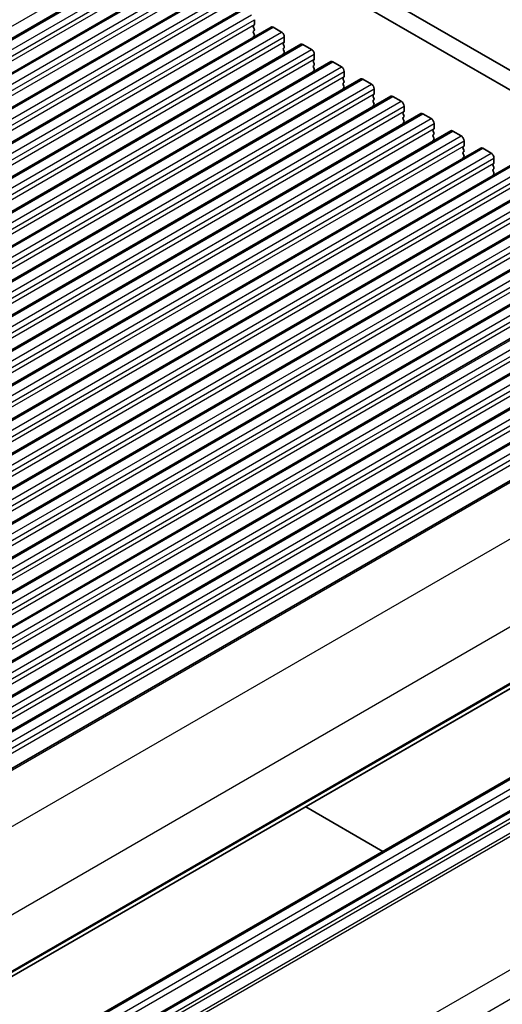
# Model space of a CAD drawing. Units: millimetres. Extents: x 0 to 6772, y 0 to 1124.
# Drawn here: x 934 to 995, y 343 to 467 of the extents above; entities that cross this region are included whole.
import ezdxf

# ---------------------------------------------------------------- set-up
doc = ezdxf.new("R2010")
doc.units = ezdxf.units.MM
doc.layers.add('Visible (ISO)', color=7, linetype='Continuous', lineweight=35)
doc.layers.add('Visible Narrow (ISO)', color=7, linetype='Continuous', lineweight=25)

msp = doc.modelspace()

# ---------------------------------------------------------------- linework, layer by layer
for p, q in [((1058.3563, 384.036), (911.2781, 299.1204)), ((1059.9563, 381.2647), (912.8781, 296.3491))]:
    msp.add_line(p, q)
at = {"layer": 'Visible (ISO)'}
for p, q in [((914.0069, 507.3208), (1049.1937, 429.2707)), ((911.8856, 506.0961), (1048.3886, 427.286)), ((804.2771, 389.8195), (950.6482, 474.3269)), ((808.0248, 387.6558), (954.3959, 472.1632)), ((811.7725, 385.4921), (958.1436, 469.9994)), ((815.5201, 383.3283), (961.8912, 467.8357)), ((819.2678, 381.1646), (965.6389, 465.672)), ((963.5272, 465.8922), (963.4423, 465.8106)), ((963.4423, 465.6146), (963.5272, 465.435)), ((963.5554, 466.5862), (963.5554, 465.9739)), ((965.8889, 465.6473), (966.9496, 465.0349)), ((963.5272, 465.239), (963.4423, 465.1574)), ((963.4423, 464.9614), (963.5272, 464.7818)), ((963.5272, 464.5858), (963.4423, 464.5042)), ((967.3031, 464.4225), (967.3031, 463.8101)), ((823.0155, 379.0009), (969.3866, 463.5083)), ((967.2748, 463.7285), (967.19, 463.6468)), ((967.19, 463.4509), (967.2748, 463.2712)), ((967.2748, 463.0753), (967.19, 462.9936)), ((969.6366, 463.4835), (970.6972, 462.8712)), ((967.19, 462.7977), (967.2748, 462.618)), ((967.2748, 462.4221), (967.19, 462.3404)), ((971.0508, 462.2588), (971.0508, 461.6464)), ((826.7631, 376.8372), (973.1342, 461.3446)), ((971.0225, 461.5648), (970.9376, 461.4831)), ((970.9376, 461.2872), (971.0225, 461.1075)), ((971.0225, 460.9116), (970.9376, 460.8299)), ((970.9376, 460.634), (971.0225, 460.4543)), ((973.3842, 461.3198), (974.4449, 460.7074)), ((971.0225, 460.2584), (970.9376, 460.1767)), ((974.7702, 459.4011), (974.6853, 459.3194)), ((974.7984, 460.0951), (974.7984, 459.4827)), ((830.5108, 374.6735), (976.8819, 459.1809)), ((974.6853, 459.1234), (974.7702, 458.9438)), ((974.7702, 458.7479), (974.6853, 458.6662)), ((974.6853, 458.4702), (974.7702, 458.2906)), ((974.7702, 458.0947), (974.6853, 458.013)), ((977.1319, 459.1561), (978.1926, 458.5437)), ((834.2585, 372.5098), (980.6296, 457.0172)), ((978.5178, 457.2373), (978.433, 457.1557)), ((978.433, 456.9597), (978.5178, 456.7801)), ((978.5461, 457.9314), (978.5461, 457.319)), ((980.8796, 456.9924), (981.9402, 456.38)), ((978.5178, 456.5841), (978.433, 456.5025)), ((978.433, 456.3065), (978.5178, 456.1269)), ((978.5178, 455.9309), (978.433, 455.8493)), ((982.2938, 455.7676), (982.2938, 455.1553)), ((838.0061, 370.346), (984.3772, 454.8534)), ((982.2655, 455.0736), (982.1806, 454.992)), ((982.1806, 454.796), (982.2655, 454.6164)), ((982.2655, 454.4204), (982.1806, 454.3388)), ((984.6272, 454.8287), (985.6879, 454.2163)), ((982.1806, 454.1428), (982.2655, 453.9632)), ((982.2655, 453.7672), (982.1806, 453.6856)), ((986.0414, 453.6039), (986.0414, 452.9916)), ((841.7538, 368.1823), (988.1249, 452.6897)), ((986.0132, 452.9099), (985.9283, 452.8283)), ((985.9283, 452.6323), (986.0132, 452.4527)), ((986.0132, 452.2567), (985.9283, 452.1751)), ((985.9283, 451.9791), (986.0132, 451.7995)), ((988.3749, 452.665), (989.4355, 452.0526)), ((986.0132, 451.6035), (985.9283, 451.5219)), ((989.7608, 450.7462), (989.676, 450.6645)), ((989.7891, 451.4402), (989.7891, 450.8278)), ((845.5015, 366.0186), (991.8726, 450.526)), ((989.676, 450.4686), (989.7608, 450.289)), ((989.7608, 450.093), (989.676, 450.0113)), ((989.676, 449.8154), (989.7608, 449.6358)), ((989.7608, 449.4398), (989.676, 449.3581)), ((992.1226, 450.5012), (993.1832, 449.8889)), ((849.2491, 363.8549), (995.6202, 448.3623)), ((993.5085, 448.5825), (993.4236, 448.5008)), ((993.4236, 448.3049), (993.5085, 448.1252)), ((993.5368, 449.2765), (993.5368, 448.6641)), ((993.5085, 447.9293), (993.4236, 447.8476)), ((993.4236, 447.6517), (993.5085, 447.472)), ((993.5085, 447.2761), (993.4236, 447.1944)), ((852.9968, 361.6912), (999.3679, 446.1986)), ((856.7444, 359.5275), (1003.1156, 444.0349)), ((860.4921, 357.3637), (1006.8632, 441.8711)), ((864.2398, 355.2), (1010.6109, 439.7074)), ((867.9874, 353.0363), (1014.3586, 437.5437)), ((871.7351, 350.8726), (1018.1062, 435.38)), ((875.4828, 348.7089), (1021.8539, 433.2163)), ((879.2304, 346.5452), (1025.6015, 431.0526)), ((883.3597, 344.1602), (1029.7308, 428.6676)), ((893.3269, 323.901), (1039.698, 408.4084)), ((888.6703, 310.0682), (1035.0414, 394.5756)), ((892.2059, 308.0269), (1038.577, 392.5343)), ((969.9858, 368.16), (979.6371, 362.5879))]:
    msp.add_line(p, q, dxfattribs=at)
for centre, major_axis, start_param, end_param in [((959.8078, 466.5046), (-0.1, 0.1732), 0.14189705, 0.98188466), ((963.5554, 465.6473), (-0.1, 0.1732), 0.14189705, 1.42889927), ((963.414, 466.0555), (0.1, -0.1732), 0.14189705, 0.78539816), ((963.414, 465.4023), (0.1, -0.1732), 0.14189705, 1.42889927), ((965.8889, 465.239), (-0.25, 0.433), 5.49778714, 6.28318531), ((963.5554, 464.9941), (-0.1, 0.1732), 0.14189705, 1.42889927), ((963.5554, 464.3409), (-0.1, 0.1732), 0.14189705, 0.98188466), ((963.414, 464.7491), (0.1, -0.1732), 0.14189705, 1.42889927), ((966.9496, 464.6266), (0.25, -0.433), 0.78539816, 2.35619449), ((967.3031, 463.4835), (-0.1, 0.1732), 0.14189705, 1.42889927), ((967.3031, 462.8303), (-0.1, 0.1732), 0.14189705, 1.42889927), ((967.1617, 463.8918), (0.1, -0.1732), 0.14189705, 0.78539816), ((967.1617, 463.2386), (0.1, -0.1732), 0.14189705, 1.42889927), ((969.6366, 463.0753), (-0.25, 0.433), 5.49778714, 6.28318531), ((967.3031, 462.1771), (-0.1, 0.1732), 0.14189705, 0.98188466), ((967.1617, 462.5854), (0.1, -0.1732), 0.14189705, 1.42889927), ((970.6972, 462.4629), (0.25, -0.433), 0.78539816, 2.35619449), ((971.0508, 461.3198), (-0.1, 0.1732), 0.14189705, 1.42889927), ((971.0508, 460.6666), (-0.1, 0.1732), 0.14189705, 1.42889927), ((970.9094, 461.7281), (0.1, -0.1732), 0.14189705, 0.78539816), ((970.9094, 461.0749), (0.1, -0.1732), 0.14189705, 1.42889927), ((973.3842, 460.9116), (-0.25, 0.433), 5.49778714, 6.28318531), ((974.4449, 460.2992), (0.25, -0.433), 0.78539816, 2.35619449), ((971.0508, 460.0134), (-0.1, 0.1732), 0.14189705, 0.98188466), ((970.9094, 460.4217), (0.1, -0.1732), 0.14189705, 1.42889927), ((974.7984, 459.1561), (-0.1, 0.1732), 0.14189705, 1.42889927), ((974.657, 459.5644), (0.1, -0.1732), 0.14189705, 0.78539816), ((974.7984, 458.5029), (-0.1, 0.1732), 0.14189705, 1.42889927), ((974.657, 458.9112), (0.1, -0.1732), 0.14189705, 1.42889927), ((974.657, 458.258), (0.1, -0.1732), 0.14189705, 1.42889927), ((977.1319, 458.7479), (-0.25, 0.433), 5.49778714, 6.28318531), ((978.1926, 458.1355), (0.25, -0.433), 0.78539816, 2.35619449), ((974.7984, 457.8497), (-0.1, 0.1732), 0.14189705, 0.98188466), ((978.5461, 456.9924), (-0.1, 0.1732), 0.14189705, 1.42889927), ((978.4047, 457.4006), (0.1, -0.1732), 0.14189705, 0.78539816), ((980.8796, 456.5841), (-0.25, 0.433), 5.49778714, 6.28318531), ((978.5461, 456.3392), (-0.1, 0.1732), 0.14189705, 1.42889927), ((978.5461, 455.686), (-0.1, 0.1732), 0.14189705, 0.98188466), ((978.4047, 456.7474), (0.1, -0.1732), 0.14189705, 1.42889927), ((978.4047, 456.0942), (0.1, -0.1732), 0.14189705, 1.42889927), ((981.9402, 455.9718), (0.25, -0.433), 0.78539816, 2.35619449), ((982.2938, 454.8287), (-0.1, 0.1732), 0.14189705, 1.42889927), ((982.1523, 455.2369), (0.1, -0.1732), 0.14189705, 0.78539816), ((982.1523, 454.5837), (0.1, -0.1732), 0.14189705, 1.42889927), ((984.6272, 454.4204), (-0.25, 0.433), 5.49778714, 6.28318531), ((982.2938, 454.1755), (-0.1, 0.1732), 0.14189705, 1.42889927), ((982.2938, 453.5223), (-0.1, 0.1732), 0.14189705, 0.98188466), ((982.1523, 453.9305), (0.1, -0.1732), 0.14189705, 1.42889927), ((985.6879, 453.8081), (0.25, -0.433), 0.78539816, 2.35619449), ((986.0414, 452.665), (-0.1, 0.1732), 0.14189705, 1.42889927), ((986.0414, 452.0118), (-0.1, 0.1732), 0.14189705, 1.42889927), ((985.9, 453.0732), (0.1, -0.1732), 0.14189705, 0.78539816), ((985.9, 452.42), (0.1, -0.1732), 0.14189705, 1.42889927), ((988.3749, 452.2567), (-0.25, 0.433), 5.49778714, 6.28318531), ((989.4355, 451.6443), (0.25, -0.433), 0.78539816, 2.35619449), ((986.0414, 451.3586), (-0.1, 0.1732), 0.14189705, 0.98188466), ((985.9, 451.7668), (0.1, -0.1732), 0.14189705, 1.42889927), ((989.7891, 450.5012), (-0.1, 0.1732), 0.14189705, 1.42889927), ((989.6477, 450.9095), (0.1, -0.1732), 0.14189705, 0.78539816), ((989.7891, 449.848), (-0.1, 0.1732), 0.14189705, 1.42889927), ((989.6477, 450.2563), (0.1, -0.1732), 0.14189705, 1.42889927), ((989.6477, 449.6031), (0.1, -0.1732), 0.14189705, 1.42889927), ((992.1226, 450.093), (-0.25, 0.433), 5.49778714, 6.28318531), ((993.1832, 449.4806), (0.25, -0.433), 0.78539816, 2.35619449), ((989.7891, 449.1948), (-0.1, 0.1732), 0.14189705, 0.98188466), ((993.5368, 448.3375), (-0.1, 0.1732), 0.14189705, 1.42889927), ((993.3953, 448.7458), (0.1, -0.1732), 0.14189705, 0.78539816), ((993.5368, 447.6843), (-0.1, 0.1732), 0.14189705, 1.42889927), ((993.5368, 447.0311), (-0.1, 0.1732), 0.14189705, 0.98188466), ((993.3953, 448.0926), (0.1, -0.1732), 0.14189705, 1.42889927), ((993.3953, 447.4394), (0.1, -0.1732), 0.14189705, 1.42889927)]:
    msp.add_ellipse(centre, major_axis=major_axis, ratio=0.57735027, start_param=start_param, end_param=end_param, dxfattribs=at)
at = {"layer": 'Visible Narrow (ISO)'}
for p, q in [((802.1937, 390.1213), (948.5648, 474.6287)), ((804.5271, 389.7947), (950.8982, 474.3021)), ((805.5878, 389.1823), (951.9589, 473.6897)), ((805.9413, 388.57), (952.3124, 473.0774)), ((805.9413, 387.9576), (952.3124, 472.465)), ((808.2748, 387.631), (954.6459, 472.1384)), ((809.3355, 387.0186), (955.7066, 471.526)), ((809.689, 386.4063), (956.0601, 470.9137)), ((809.689, 385.7939), (956.0601, 470.3013)), ((812.0225, 385.4673), (958.3936, 469.9747)), ((813.0831, 384.8549), (959.4542, 469.3623)), ((813.4367, 384.2425), (959.8078, 468.7499)), ((813.4367, 383.6302), (959.8078, 468.1376)), ((815.7701, 383.3036), (962.1412, 467.811)), ((816.8308, 382.6912), (963.2019, 467.1986)), ((817.1843, 382.0788), (963.5554, 466.5862)), ((817.1843, 381.4665), (963.5554, 465.9739)), ((819.5178, 381.1399), (965.8889, 465.6473)), ((820.5784, 380.5275), (966.9496, 465.0349)), ((820.932, 379.9151), (967.3031, 464.4225)), ((820.932, 379.3027), (967.3031, 463.8101)), ((823.2655, 378.9761), (969.6366, 463.4835)), ((824.3261, 378.3638), (970.6972, 462.8712)), ((824.6797, 377.7514), (971.0508, 462.2588)), ((824.6797, 377.139), (971.0508, 461.6464)), ((827.0131, 376.8124), (973.3842, 461.3198)), ((828.0738, 376.2001), (974.4449, 460.7074)), ((828.4273, 375.5877), (974.7984, 460.0951)), ((828.4273, 374.9753), (974.7984, 459.4827)), ((830.7608, 374.6487), (977.1319, 459.1561)), ((831.8214, 374.0363), (978.1926, 458.5437)), ((832.175, 373.424), (978.5461, 457.9314)), ((832.175, 372.8116), (978.5461, 457.319)), ((834.5085, 372.485), (980.8796, 456.9924)), ((835.5691, 371.8726), (981.9402, 456.38)), ((835.9227, 371.2602), (982.2938, 455.7676)), ((835.9227, 370.6479), (982.2938, 455.1553)), ((838.2561, 370.3213), (984.6272, 454.8287)), ((839.3168, 369.7089), (985.6879, 454.2163)), ((839.6703, 369.0965), (986.0414, 453.6039)), ((839.6703, 368.4842), (986.0414, 452.9916)), ((842.0038, 368.1576), (988.3749, 452.665)), ((843.0644, 367.5452), (989.4355, 452.0526)), ((843.418, 366.9328), (989.7891, 451.4402)), ((843.418, 366.3204), (989.7891, 450.8278)), ((845.7515, 365.9938), (992.1226, 450.5012)), ((846.8121, 365.3815), (993.1832, 449.8889)), ((847.1657, 364.7691), (993.5368, 449.2765)), ((847.1657, 364.1567), (993.5368, 448.6641)), ((849.4991, 363.8301), (995.8702, 448.3375)), ((850.5598, 363.2178), (996.9309, 447.7252)), ((850.9133, 362.6054), (997.2844, 447.1128)), ((850.9133, 361.993), (997.2844, 446.5004)), ((853.2468, 361.6664), (999.6179, 446.1738)), ((854.3074, 361.054), (1000.6785, 445.5614)), ((854.661, 360.4417), (1001.0321, 444.9491)), ((854.661, 359.8293), (1001.0321, 444.3367)), ((856.9944, 359.5027), (1003.3656, 444.0101)), ((858.0551, 358.8903), (1004.4262, 443.3977)), ((858.4087, 358.278), (1004.7798, 442.7853)), ((858.4087, 357.6656), (1004.7798, 442.173)), ((860.7421, 357.339), (1007.1132, 441.8464)), ((861.8028, 356.7266), (1008.1739, 441.234)), ((862.1563, 356.1142), (1008.5274, 440.6216)), ((862.1563, 355.5019), (1008.5274, 440.0093)), ((864.4898, 355.1753), (1010.8609, 439.6827)), ((865.5504, 354.5629), (1011.9215, 439.0703)), ((865.904, 353.9505), (1012.2751, 438.4579)), ((865.904, 353.3381), (1012.2751, 437.8455)), ((868.2374, 353.0115), (1014.6086, 437.5189)), ((869.2981, 352.3992), (1015.6692, 436.9066)), ((869.6517, 351.7868), (1016.0228, 436.2942)), ((869.6517, 351.1744), (1016.0228, 435.6818)), ((871.9851, 350.8478), (1018.3562, 435.3552)), ((873.0458, 350.2355), (1019.4169, 434.7429)), ((873.3993, 349.6231), (1019.7704, 434.1305)), ((873.3993, 349.0107), (1019.7704, 433.5181)), ((875.7328, 348.6841), (1022.1039, 433.1915)), ((876.7934, 348.0717), (1023.1645, 432.5791)), ((877.147, 347.4594), (1023.5181, 431.9668)), ((877.147, 346.847), (1023.5181, 431.3544)), ((879.4804, 346.5204), (1025.8515, 431.0278)), ((880.5411, 345.908), (1026.9122, 430.4154)), ((880.8947, 345.2957), (1027.2658, 429.8031)), ((880.8947, 344.6833), (1027.2658, 429.1907)), ((883.6374, 344.1182), (1030.0085, 428.6256)), ((889.3072, 340.3315), (1035.6783, 424.8389)), ((893.8701, 331.9991), (1040.2412, 416.5065)), ((893.7711, 324.706), (1040.1422, 409.2134)), ((893.8701, 324.9322), (1040.2412, 409.4396)), ((893.3872, 324.0074), (1039.7583, 408.5148)), ((888.9203, 310.0434), (1035.2914, 394.5508)), ((889.981, 309.431), (1036.3521, 393.9384)), ((890.3345, 308.8187), (1036.7056, 393.3261)), ((892.4559, 308.0022), (1038.827, 392.5096)), ((893.1769, 307.5859), (1039.548, 392.0933)), ((893.3872, 307.2515), (1039.7583, 391.7589)), ((893.7711, 306.1096), (1040.1422, 390.617)), ((893.8701, 305.7691), (1040.2412, 390.2765))]:
    msp.add_line(p, q, dxfattribs=at)

doc.saveas('drawing.dxf')
